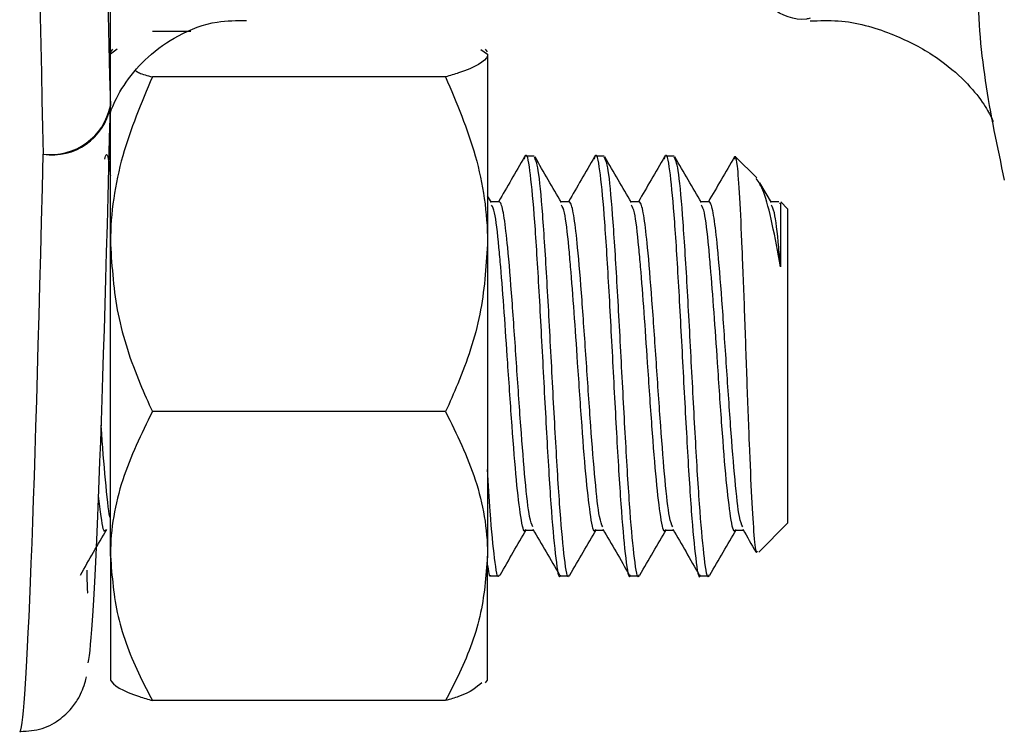
# Model space of a CAD drawing. Units: inches. Extents: x 0.5 to 21.5, y 0.5 to 16.8.
# Drawn here: x 9.9 to 10.2, y 10.3 to 10.4 of the extents above; entities that cross this region are included whole.
import ezdxf

# ---------------------------------------------------------------- set-up
doc = ezdxf.new("R2010")
doc.units = ezdxf.units.IN
doc.header["$MEASUREMENT"] = 0

msp = doc.modelspace()

# ---------------------------------------------------------------- linework, layer by layer
at = {"color": 7, "linetype": 'Continuous', "lineweight": 25}
for p, q in [((9.9516639732, 10.4004117202), (9.9516639732, 10.4401878265)), ((9.9696393436, 10.4170470197), (9.9610435427, 10.4170470197)), ((9.9521530786, 10.41306756), (9.9516685427, 10.412505875)), ((9.9532151175, 10.4130438625), (9.9516685427, 10.4119486453)), ((10.0343989189, 10.4130247769), (10.0359185427, 10.4119486453)), ((10.0359185427, 10.412505875), (10.0354340068, 10.41306756)), ((10.0359185427, 10.4119486453), (10.0359185427, 10.3694546985)), ((10.0265435427, 10.4068502709), (9.9610435427, 10.4068502709)), ((9.9516685427, 10.3694546985), (9.9516685427, 10.3999836086)), ((9.9516685427, 10.389130875), (9.9513895809, 10.389130875)), ((10.0463268549, 10.389130875), (10.0443737299, 10.389130875)), ((10.0619518549, 10.389130875), (10.0599987299, 10.389130875)), ((10.0775768549, 10.389130875), (10.0756237299, 10.389130875)), ((10.0910451034, 10.3884999723), (10.0911997927, 10.389121596)), ((10.0960522261, 10.3842784415), (10.0912947275, 10.3890359401)), ((10.0993215055, 10.3787673195), (10.0967381907, 10.3832156297)), ((10.0368215055, 10.3787673195), (10.0359185427, 10.3803221663)), ((10.0385128422, 10.3789821394), (10.0366967509, 10.3789821394)), ((10.0541378422, 10.3789821394), (10.0523217509, 10.3789821394)), ((10.0697628422, 10.3789821394), (10.0679467509, 10.3789821394)), ((10.0853878422, 10.3789821394), (10.0835717509, 10.3789821394)), ((10.1010128422, 10.3789821394), (10.0991967509, 10.3789821394)), ((10.1011374849, 10.3786717878), (10.1013485279, 10.3786324931)), ((10.1029185427, 10.377412125), (10.1013981824, 10.3789324853)), ((10.1029185427, 10.377412125), (10.1029185427, 10.3178961798)), ((9.9516685427, 10.2997619282), (9.9516685427, 10.3694546985)), ((10.0359185427, 10.3694546985), (10.0359185427, 10.2997619282)), ((10.0265435427, 10.3320591262), (9.9610435427, 10.3320591262)), ((10.1029185427, 10.3178961798), (10.1029185427, 10.307099625)), ((10.096484055, 10.3006651373), (10.1029185427, 10.307099625)), ((10.0443722172, 10.3055296105), (10.0461907025, 10.3055296105)), ((10.0599972172, 10.3055296105), (10.0618157025, 10.3055296105)), ((10.0756222172, 10.3055296105), (10.0774407025, 10.3055296105)), ((10.0912472172, 10.3055296105), (10.0930657025, 10.3055296105)), ((9.9516685427, 10.2997619282), (9.9516685427, 10.2720067057)), ((10.0359185427, 10.272005875), (10.0359185427, 10.2997619282)), ((10.0365612299, 10.295380875), (10.0385143549, 10.295380875)), ((10.0521862299, 10.295380875), (10.0541393549, 10.295380875)), ((10.0678112299, 10.295380875), (10.0697643549, 10.295380875)), ((10.0834362299, 10.295380875), (10.0853893549, 10.295380875)), ((9.9516685427, 10.272005875), (9.9521530786, 10.27144419)), ((10.0354340068, 10.27144419), (10.0359185427, 10.272005875)), ((10.0265435427, 10.2674647302), (9.9610435427, 10.2674647302))]:
    msp.add_line(p, q, dxfattribs=at)
for centre, radius, start, end in [((9.9383522496, 10.4030942582), 0.0135793223105821, 262.8678219559, 348.6065195848), ((9.9387243429, 10.4026606463), 0.0132020440428263, 261.0315019823, 348.5572002023), ((9.9366662578, 10.4002266095), 0.0149999999999999, 358.5859300007, 0), ((9.9441655914, 10.4002266095), 0.0075006663040886, 358.5858402803, 1.4141597197)]:
    msp.add_arc(centre, radius, start, end, dxfattribs=at)
for centre, major_axis, start_param, end_param in [((9.9516639732, 10.7018159857), (-0.005261832426137758, 0.4262499950539311), 5.940141982212062, 8.639227457730705), ((9.9516639732, 10.7014457642), (0.005261832426134205, 0.4262499950539311), 3.200908212607304, 3.927143156628699), ((9.9472329227, 10.342255875), (0.000626482101177217, 0.05074999941111358), 2.687360366963481, 3.14174499323559)]:
    msp.add_ellipse(centre, major_axis=major_axis, ratio=0.0123407145, start_param=start_param, end_param=end_param, dxfattribs=at)
at = {"color": 8, "linetype": 'Continuous', "lineweight": 25}
for major_axis, start_param, end_param in [((-0.005261778869767753, 0.4412499955413943), 6.283048651908197, 8.639237639053997), ((0.00526177886976953, 0.4412499955413943), 3.141734811909246, 3.927132975306275)]:
    msp.add_ellipse((9.9366662578, 10.701630875), major_axis=major_axis, ratio=0.0119213215, start_param=start_param, end_param=end_param, dxfattribs=at)
msp.add_open_spline([(10.10796030793009, 10.41996550822973), (10.10768526331168, 10.41990545529128), (10.10468823081771, 10.41925108652396), (10.09893584919741, 10.42191068452107), (10.09191296721055, 10.42835137834516), (10.08670159465226, 10.4394773364605), (10.08448290405273, 10.45165631646904), (10.08397460316816, 10.465492756442), (10.08496050660259, 10.48052895374355), (10.08842331724085, 10.50063395769566), (10.09382143775283, 10.52236721547381), (10.10271130651899, 10.55183931560911), (10.11021767466067, 10.57426348142433), (10.11514418542379, 10.58898070447515)], degree=3, knots=[0, 0, 0, 0, 0.010128064688879, 0.1103607812763312, 0.2134896846607212, 0.3105202681778251, 0.4112195520372562, 0.4560940909832353, 0.5454853724066259, 0.638039636422086, 0.7287540001769102, 0.8219783106344897, 1, 1, 1, 1], dxfattribs=at)
at = {"color": 7, "linetype": 'Continuous', "lineweight": 25}
for points, knots in [([(10.15135146072953, 10.47145323179418), (10.1498256171259, 10.46431072434115), (10.14676757319107, 10.4499959534536), (10.14476221901369, 10.42809960430479), (10.14662485486403, 10.40593433718463), (10.14977175481129, 10.39119815095405), (10.15135146072953, 10.38380076273364)], [0, 0, 0, 0, 0.2458673440911963, 0.4927589817072209, 0.7453711106170322, 1, 1, 1, 1]), ([(9.951628410785373, 10.39873075742259), (9.951762376740843, 10.39913100371937), (9.952480882913388, 10.40127766429271), (9.955139239261033, 10.40605149420482), (9.960026870259064, 10.41170542132797), (9.966939824086177, 10.41649646586211), (9.974590577390714, 10.41947537524406), (9.979880135631362, 10.41947785189394), (9.982082903392811, 10.41947888326259)], [0, 0, 0, 0, 0.0393555120667517, 0.2110773460665827, 0.3989150799219018, 0.6062090333639777, 0.8360108714959088, 1, 1, 1, 1]), ([(10.10799061951031, 10.41936516948465), (10.11008916972557, 10.41945121511688), (10.11630113713374, 10.41970592079851), (10.12606459547585, 10.41684425294111), (10.13550060468808, 10.41206711241631), (10.1422225298222, 10.4065187709457), (10.1463812746866, 10.40158095545902), (10.14853312587427, 10.39782785228264), (10.14875749289346, 10.39721823930057), (10.1488710230802, 10.39690977384095)], [0, 0, 0, 0, 0.0847230919218935, 0.250790799244303, 0.4061804195297564, 0.5554387224039494, 0.7016201913081769, 0.8490191850646877, 1, 1, 1, 1]), ([(10.0359185426839, 10.41194864529603), (10.03590855293894, 10.41183301341201), (10.03578559607605, 10.41040978051009), (10.0325096678019, 10.40866231035707), (10.0275392603166, 10.40715269157428), (10.0265435426839, 10.40685027088843)], [0, 0, 0, 0, 0.0660449446286641, 0.8129015539390202, 1, 1, 1, 1]), ([(9.95738300674438, 10.4082111603508), (9.957600806176092, 10.40806036150256), (9.958285452848015, 10.40758632936776), (9.959925337355543, 10.40714868920058), (9.961043542683921, 10.40685027088843)], [0, 0, 0, 0, 0.3181194631408637, 1, 1, 1, 1]), ([(9.961043542683921, 10.40685027088843), (9.958582844888836, 10.40104019329394), (9.95357183692774, 10.38920844981908), (9.951686763752386, 10.37627651991309), (9.951669036656483, 10.36963963787508), (9.95166854268392, 10.36945469852347)], [0, 0, 0, 0, 0.4839977113595693, 0.9856213914691386, 1, 1, 1, 1]), ([(10.0265435426839, 10.40685027088843), (10.02900424047898, 10.40104019329394), (10.03401524844008, 10.38920844981908), (10.03590032161543, 10.3762765199131), (10.03591804871134, 10.36963963787508), (10.0359185426839, 10.36945469852347)], [0, 0, 0, 0, 0.4839977113595533, 0.9856213914691827, 1, 1, 1, 1]), ([(9.950420103374796, 10.38849997230378), (9.950471666477837, 10.38872581757857), (9.950848750414217, 10.3903774370546), (9.951264896850587, 10.388900164026), (9.951629480183922, 10.38513199634702), (9.951668542683924, 10.3847282640957)], [0, 0, 0, 0, 0.1239061506612178, 0.9061328018554871, 1, 1, 1, 1]), ([(10.04418064675131, 10.38897975875985), (10.04319217865367, 10.38727529899527), (10.04126009941551, 10.38394372832415), (10.03932381124297, 10.38061020432784), (10.03837814449455, 10.37898213943381)], [0, 0, 0, 0, 0.5116084672492884, 0.9999999999999999, 0.9999999999999999, 0.9999999999999999, 0.9999999999999999]), ([(10.0441701033748, 10.38849997230378), (10.04422166647784, 10.38873033109621), (10.04459875041422, 10.3904149581862), (10.04530135518392, 10.38663299538693), (10.04627791768393, 10.37704477399097), (10.04725448018392, 10.36151442711386), (10.04823104268393, 10.3432110558261), (10.04920760518392, 10.32477243558629), (10.05018416768393, 10.308795920236), (10.05116073018392, 10.29870157208303), (10.05182808425909, 10.29431653366006), (10.05216991750091, 10.29549481150323), (10.0521862299094, 10.29555103935688)], [0, 0, 0, 0, 0.0192972638917981, 0.1411220000388527, 0.2629467361859046, 0.3847714723329663, 0.5065962084800305, 0.6284209446270863, 0.750245680774157, 0.8720704169214731, 0.9938951530682771, 0.9999999999999999, 0.9999999999999999, 0.9999999999999999, 0.9999999999999999]), ([(10.0541393549094, 10.29555103935688), (10.0541230425009, 10.29549481138049), (10.05378120925907, 10.29431653096533), (10.05311385518392, 10.29870188003462), (10.05213729268392, 10.30879483505765), (10.05116073018392, 10.32477646834815), (10.05018416768392, 10.34319600995703), (10.04920760518392, 10.36157057782829), (10.04823104268392, 10.37683521700231), (10.04727079259241, 10.38723834771015), (10.04663606333424, 10.38839651114937), (10.0463268549094, 10.38896071059053)], [0, 0, 0, 0, 0.0062639648613242, 0.1312639648613333, 0.2562639648613194, 0.3812639648613221, 0.5062639648613213, 0.631263964861312, 0.7562639648613161, 0.8812639648612988, 1, 1, 1, 1]), ([(10.05244650554728, 10.37876731948607), (10.0514587577587, 10.38046769072466), (10.04948222908063, 10.3838702116468), (10.04750898175166, 10.3872727291378), (10.04652184239427, 10.38897487710488)], [0, 0, 0, 0, 0.4997386577480236, 1, 1, 1, 1]), ([(10.05980564675131, 10.38897975875985), (10.05881717865367, 10.38727529899527), (10.05688509941551, 10.38394372832415), (10.05494881124298, 10.38061020432784), (10.05400314449455, 10.37898213943381)], [0, 0, 0, 0, 0.5116084672492893, 1, 1, 1, 1]), ([(10.05979510337479, 10.38849997230378), (10.05984666647784, 10.38873033109621), (10.06022375041421, 10.3904149581862), (10.06092635518392, 10.38663299538693), (10.06190291768393, 10.37704477399097), (10.06287948018392, 10.36151442711386), (10.06385604268393, 10.3432110558261), (10.06483260518392, 10.32477243558629), (10.06580916768393, 10.308795920236), (10.06678573018392, 10.29870157208303), (10.06745308425909, 10.29431653366006), (10.06779491750091, 10.29549481150323), (10.0678112299094, 10.29555103935688)], [0, 0, 0, 0, 0.019297263891805, 0.1411220000388587, 0.2629467361859099, 0.3847714723329707, 0.5065962084800341, 0.6284209446270892, 0.7502456807741589, 0.8720704169214741, 0.9938951530682772, 1, 1, 1, 1]), ([(10.0697643549094, 10.29555103935688), (10.0697480425009, 10.29549481138049), (10.06940620925908, 10.29431653096533), (10.06873885518392, 10.29870188003462), (10.06776229268392, 10.30879483505765), (10.06678573018392, 10.32477646834815), (10.06580916768392, 10.34319600995703), (10.06483260518392, 10.36157057782829), (10.06385604268392, 10.37683521700231), (10.06289579259241, 10.38723834771014), (10.06226106333424, 10.38839651114937), (10.0619518549094, 10.38896071059053)], [0, 0, 0, 0, 0.0062639648613241, 0.1312639648613332, 0.2562639648613192, 0.3812639648613218, 0.506263964861321, 0.6312639648613116, 0.7562639648613158, 0.8812639648612983, 0.9999999999999999, 0.9999999999999999, 0.9999999999999999, 0.9999999999999999]), ([(10.06807150554728, 10.37876731948607), (10.0670837577587, 10.38046769072466), (10.06510722908063, 10.3838702116468), (10.06313398175166, 10.3872727291378), (10.06214684239427, 10.38897487710488)], [0, 0, 0, 0, 0.4997386577480236, 1, 1, 1, 1]), ([(10.07543064675131, 10.38897975875985), (10.07444217865367, 10.38727529899527), (10.07251009941551, 10.38394372832415), (10.07057381124298, 10.38061020432783), (10.06962814449455, 10.37898213943381)], [0, 0, 0, 0, 0.5116084672492616, 1, 1, 1, 1]), ([(10.0754201033748, 10.38849997230378), (10.07547166647784, 10.38873033109621), (10.07584875041422, 10.3904149581862), (10.07655135518391, 10.38663299538693), (10.07752791768393, 10.37704477399097), (10.07850448018392, 10.36151442711386), (10.07948104268393, 10.3432110558261), (10.08045760518392, 10.32477243558629), (10.08143416768393, 10.308795920236), (10.08241073018392, 10.29870157208302), (10.08307808425908, 10.29431653366006), (10.08341991750091, 10.29549481150323), (10.0834362299094, 10.29555103935688)], [0, 0, 0, 0, 0.0192972638917981, 0.1411220000388527, 0.2629467361859046, 0.3847714723329664, 0.5065962084800305, 0.6284209446270864, 0.750245680774157, 0.8720704169214732, 0.9938951530682771, 0.9999999999999999, 0.9999999999999999, 0.9999999999999999, 0.9999999999999999]), ([(10.0853893549094, 10.29555103935688), (10.0853730425009, 10.29549481138049), (10.08503120925907, 10.29431653096533), (10.08436385518392, 10.29870188003462), (10.08338729268392, 10.30879483505765), (10.08241073018392, 10.32477646834815), (10.08143416768392, 10.34319600995703), (10.08045760518392, 10.36157057782829), (10.07948104268392, 10.37683521700231), (10.07852079259241, 10.38723834771015), (10.07788606333424, 10.38839651114937), (10.0775768549094, 10.38896071059053)], [0, 0, 0, 0, 0.0062639648613242, 0.1312639648613333, 0.2562639648613193, 0.381263964861322, 0.5062639648613212, 0.6312639648613118, 0.756263964861316, 0.8812639648612987, 0.9999999999999999, 0.9999999999999999, 0.9999999999999999, 0.9999999999999999]), ([(10.08369650554727, 10.37876731948607), (10.0827087577587, 10.38046769072466), (10.08073222908063, 10.3838702116468), (10.07875898175166, 10.38727272913779), (10.07777184239427, 10.38897487710488)], [0, 0, 0, 0, 0.4997386577480242, 0.9999999999999999, 0.9999999999999999, 0.9999999999999999, 0.9999999999999999]), ([(10.09105564675131, 10.38897975875985), (10.09006717865367, 10.38727529899527), (10.08813509941551, 10.38394372832415), (10.08619881124297, 10.38061020432783), (10.08525314449455, 10.37898213943381)], [0, 0, 0, 0, 0.5116084672492713, 1, 1, 1, 1]), ([(10.09119979268392, 10.3891215960161), (10.09135048770202, 10.38867189492321), (10.09167292693072, 10.38770967815344), (10.09220988841804, 10.380475348364), (10.09271340686202, 10.36908875941368), (10.09328301957305, 10.35475080905254), (10.09379510321185, 10.33934645052507), (10.09434912690602, 10.32467523230995), (10.09488763574118, 10.31225722395799), (10.09541372610787, 10.30390079311901), (10.09586640832682, 10.29999713244067), (10.09611450313787, 10.30074417736781), (10.0961869296388, 10.30096226274364)], [0, 0, 0, 0, 0.0975026253056711, 0.2086244900163385, 0.319773702892676, 0.4293192458988996, 0.5374756383931086, 0.6449738622565702, 0.7501538888128446, 0.8554169275614161, 0.9577917571692351, 1, 1, 1, 1]), ([(10.10134852788452, 10.36440310304979), (10.10074268726592, 10.36774686413409), (10.09950308311156, 10.37458849872248), (10.09762370502347, 10.38173047360494), (10.09649709322702, 10.38337545618663), (10.09594921128825, 10.38417542672567)], [0, 0, 0, 0, 0.3293352484997853, 0.6738494080479985, 1, 1, 1, 1]), ([(10.04437406484452, 10.3056637956151), (10.04435764073774, 10.30561942672532), (10.04401569474232, 10.30469567699665), (10.04334836201235, 10.30813098091755), (10.04237120311848, 10.31604073777771), (10.04139683161727, 10.32855598624793), (10.04047917463758, 10.34202607630346), (10.03965536285625, 10.35444801482707), (10.03896854141489, 10.36307906059856), (10.03828342829959, 10.37093006678636), (10.03758960133221, 10.3769501093388), (10.03704368292511, 10.37782262112074), (10.03682220403642, 10.37817659881653)], [0, 0, 0, 0, 0.0065195517973627, 0.1357355172537561, 0.2649514827101236, 0.3941674481665102, 0.5233834136228892, 0.6261954390888906, 0.730312990042093, 0.7825746555771756, 0.9117906210335365, 0.9999999999999999, 0.9999999999999999, 0.9999999999999999, 0.9999999999999999]), ([(10.04604147489704, 10.30628131867432), (10.04579477010981, 10.30680900885136), (10.04522254684291, 10.3080329680635), (10.04432475992836, 10.31625977177577), (10.04334835188939, 10.3285001028629), (10.04237121361759, 10.34301512781715), (10.04139679974378, 10.35735893780505), (10.04047928149253, 10.36862219291829), (10.03965505228605, 10.37579272816427), (10.03898621283781, 10.37871410457813), (10.03862299149738, 10.37888201632636), (10.03851180113874, 10.37893341795239)], [0, 0, 0, 0, 0.0982375974166749, 0.2278587276553062, 0.3574798578939509, 0.4871009881325952, 0.6167221183712293, 0.7463432486098821, 0.8494776476446351, 0.9539216657238476, 0.9999999999999999, 0.9999999999999999, 0.9999999999999999, 0.9999999999999999]), ([(10.05999906484452, 10.3056637956151), (10.05998264073774, 10.30561942672532), (10.05964069474231, 10.30469567699666), (10.05897336201235, 10.30813098091755), (10.05799620311848, 10.31604073777771), (10.05702183161727, 10.32855598624793), (10.05610417463757, 10.34202607630346), (10.05528036285625, 10.35444801482707), (10.05459354141489, 10.36307906059856), (10.05390842829959, 10.37093006678636), (10.05321460133221, 10.3769501093388), (10.05266868292511, 10.37782262112074), (10.05244720403642, 10.37817659881653)], [0, 0, 0, 0, 0.0065195517973572, 0.1357355172537503, 0.2649514827101177, 0.394167448166504, 0.5233834136228828, 0.6261954390888839, 0.730312990042086, 0.7825746555771685, 0.9117906210335291, 1, 1, 1, 1]), ([(10.06166647489705, 10.30628131867432), (10.06141977010981, 10.30680900885136), (10.06084754684291, 10.3080329680635), (10.05994975992837, 10.31625977177577), (10.05897335188939, 10.3285001028629), (10.05799621361759, 10.34301512781715), (10.05702179974378, 10.35735893780505), (10.05610428149253, 10.36862219291829), (10.05528005228605, 10.37579272816427), (10.05461121283781, 10.37871410457813), (10.05424799149738, 10.37888201632636), (10.05413680113874, 10.37893341795239)], [0, 0, 0, 0, 0.0982375974166643, 0.2278587276552951, 0.3574798578939391, 0.4871009881325827, 0.6167221183712159, 0.7463432486098683, 0.8494776476446207, 0.9539216657238327, 1, 1, 1, 1]), ([(10.07562406484452, 10.3056637956151), (10.07560764073774, 10.30561942672532), (10.07526569474231, 10.30469567699666), (10.07459836201235, 10.30813098091755), (10.07362120311848, 10.31604073777771), (10.07264683161727, 10.32855598624793), (10.07172917463758, 10.34202607630346), (10.07090536285625, 10.35444801482707), (10.07021854141489, 10.36307906059856), (10.06953342829959, 10.37093006678636), (10.06883960133221, 10.3769501093388), (10.06829368292511, 10.37782262112074), (10.06807220403642, 10.37817659881653)], [0, 0, 0, 0, 0.0065195517973553, 0.1357355172537476, 0.2649514827101144, 0.3941674481664998, 0.5233834136228781, 0.6261954390888786, 0.7303129900420801, 0.7825746555771624, 0.9117906210335224, 1, 1, 1, 1]), ([(10.07729147489704, 10.30628131867432), (10.07704477010981, 10.30680900885136), (10.07647254684291, 10.3080329680635), (10.07557475992836, 10.31625977177577), (10.07459835188939, 10.3285001028629), (10.07362121361759, 10.34301512781715), (10.07264679974378, 10.35735893780505), (10.07172928149253, 10.36862219291829), (10.07090505228605, 10.37579272816427), (10.07023621283781, 10.37871410457813), (10.06987299149738, 10.37888201632636), (10.06976180113874, 10.37893341795239)], [0, 0, 0, 0, 0.0982375974166686, 0.2278587276552972, 0.357479857893939, 0.4871009881325808, 0.6167221183712119, 0.7463432486098622, 0.8494776476446129, 0.9539216657238232, 0.9999999999999999, 0.9999999999999999, 0.9999999999999999, 0.9999999999999999]), ([(10.09124906484452, 10.3056637956151), (10.09123264073774, 10.30561942672532), (10.09089069474231, 10.30469567699665), (10.09022336201235, 10.30813098091755), (10.08924620311848, 10.31604073777771), (10.08827183161727, 10.32855598624793), (10.08735417463758, 10.34202607630346), (10.08653036285625, 10.35444801482707), (10.08584354141489, 10.36307906059856), (10.08515842829959, 10.37093006678636), (10.08446460133221, 10.3769501093388), (10.08391868292511, 10.37782262112074), (10.08369720403642, 10.37817659881653)], [0, 0, 0, 0, 0.0065195517973601, 0.1357355172537514, 0.2649514827101169, 0.3941674481665013, 0.5233834136228782, 0.6261954390888781, 0.7303129900420786, 0.7825746555771604, 0.911790621033519, 1, 1, 1, 1]), ([(10.09291647489704, 10.30628131867432), (10.09266977010981, 10.30680900885136), (10.09209754684291, 10.3080329680635), (10.09119975992836, 10.31625977177577), (10.09022335188939, 10.3285001028629), (10.08924621361759, 10.34301512781715), (10.08827179974378, 10.35735893780505), (10.08735428149253, 10.36862219291829), (10.08653005228605, 10.37579272816427), (10.08586121283781, 10.37871410457813), (10.08549799149738, 10.37888201632636), (10.08538680113874, 10.37893341795239)], [0, 0, 0, 0, 0.0982375974166735, 0.2278587276552994, 0.3574798578939387, 0.4871009881325776, 0.616722118371206, 0.7463432486098545, 0.8494776476446031, 0.9539216657238113, 1, 1, 1, 1]), ([(10.10134852788452, 10.36440310304977), (10.10122146120075, 10.36587904683035), (10.10078022457896, 10.37100423329416), (10.10009029141467, 10.37693413384905), (10.09954388209013, 10.37781801042725), (10.09932220403642, 10.37817659881653)], [0, 0, 0, 0, 0.1937863656956838, 0.672919437312738, 1, 1, 1, 1]), ([(10.10134852788452, 10.37863249307982), (10.10134852788452, 10.37841104942543), (10.10134852788452, 10.37749152306526), (10.10134852788452, 10.37432528050234), (10.10134852788452, 10.36924147340916), (10.10134852788452, 10.36603156145137), (10.10134852788452, 10.36440310304979)], [0, 0, 0, 0, 0.1359729023261715, 0.5646161697335388, 0.7791202794246341, 1, 1, 1, 1]), ([(9.95166854268392, 10.36945469852347), (9.95202431776756, 10.36422740207536), (9.952748720720116, 10.35358396706531), (9.95694836032328, 10.34119056558804), (9.96011647461619, 10.33412630294382), (9.961043542683921, 10.33205912615851)], [0, 0, 0, 0, 0.4057211301109199, 0.8260994040415424, 1, 1, 1, 1]), ([(10.0359185426839, 10.36945469852347), (10.03556276760026, 10.36422740207536), (10.0348383646477, 10.35358396706531), (10.03063872504454, 10.34119056558803), (10.02747061075163, 10.33412630294382), (10.0265435426839, 10.33205912615851)], [0, 0, 0, 0, 0.4057211301109473, 0.8260994040415993, 1, 1, 1, 1]), ([(9.961043542683921, 10.33205912615851), (9.958582844888836, 10.32704117311354), (9.953571836927736, 10.31682252590422), (9.951686763752388, 10.30565368762389), (9.951669036656481, 10.29992165360368), (9.951668542683919, 10.29976192820114)], [0, 0, 0, 0, 0.4839977113595373, 0.9856213914692072, 1, 1, 1, 1]), ([(10.0265435426839, 10.33205912615851), (10.02900424047898, 10.32704117311354), (10.03401524844008, 10.31682252590421), (10.03590032161542, 10.30565368762392), (10.03591804871134, 10.29992165360368), (10.0359185426839, 10.29976192820114)], [0, 0, 0, 0, 0.4839977113595182, 0.9856213914692086, 1, 1, 1, 1]), ([(9.95166854268392, 10.30824261648241), (9.95162948018392, 10.30835503675372), (9.951264896850587, 10.30940429261928), (9.950574792683918, 10.31661789403435), (9.949919397856725, 10.32423547741707), (9.949589523862839, 10.32900493529349), (9.9495851707023, 10.32906787513177)], [0, 0, 0, 0, 0.0562489565166505, 0.5249902608126363, 0.9937315651086706, 1, 1, 1, 1]), ([(10.0385143549094, 10.29555103935688), (10.0384980425009, 10.29549476602815), (10.03815620925908, 10.29431553523602), (10.03748885518392, 10.29881567101899), (10.03663989685058, 10.30714230261732), (10.03611645935058, 10.31585070659332), (10.0359185426839, 10.31914343645495)], [0, 0, 0, 0, 0.0188523749901597, 0.3950592864178126, 0.7712661978453959, 1, 1, 1, 1]), ([(9.95062406484452, 10.3056637956151), (9.950607640790984, 10.30561960689125), (9.95026569590412, 10.30469960817433), (9.949739508530875, 10.30705303429348), (9.949229745211166, 10.3116054930371), (9.94904550272479, 10.31325087685665)], [0, 0, 0, 0, 0.0312133174771677, 0.6498538434308834, 1, 1, 1, 1]), ([(9.944959342394268, 10.29553687284254), (9.945946481751658, 10.29723902080962), (9.947919729080633, 10.30064153830061), (9.949896257758699, 10.30404405922275), (9.950884005547277, 10.30574443046134)], [0, 0, 0, 0, 0.5002613422519788, 1, 1, 1, 1]), ([(10.03870934239427, 10.29553687284254), (10.03969648175165, 10.29723902080962), (10.04166972908063, 10.30064153830061), (10.0436462577587, 10.30404405922275), (10.04463400554727, 10.30574443046134)], [0, 0, 0, 0, 0.5002613422519737, 1, 1, 1, 1]), ([(10.04604001601887, 10.30578906808921), (10.04702588292754, 10.30409216294721), (10.04899834968344, 10.30069709110629), (10.05096847599565, 10.29729888332868), (10.0519539051862, 10.29559914807877)], [0, 0, 0, 0, 0.499814207622899, 1, 1, 1, 1]), ([(10.05433434239427, 10.29553687284254), (10.05532148175165, 10.29723902080962), (10.05729472908063, 10.30064153830061), (10.0592712577587, 10.30404405922275), (10.06025900554727, 10.30574443046134)], [0, 0, 0, 0, 0.5002613422519682, 1, 1, 1, 1]), ([(10.06166501601887, 10.3057890680892), (10.06265088292754, 10.30409216294721), (10.06462334968344, 10.30069709110629), (10.06659347599565, 10.29729888332868), (10.0675789051862, 10.29559914807877)], [0, 0, 0, 0, 0.4998142076228924, 0.9999999999999999, 0.9999999999999999, 0.9999999999999999, 0.9999999999999999]), ([(10.06995934239427, 10.29553687284254), (10.07094648175165, 10.29723902080962), (10.07291972908063, 10.30064153830061), (10.0748962577587, 10.30404405922275), (10.07588400554728, 10.30574443046134)], [0, 0, 0, 0, 0.5002613422519726, 1, 1, 1, 1]), ([(10.07729001601887, 10.3057890680892), (10.07827588292754, 10.30409216294721), (10.08024834968344, 10.30069709110629), (10.08221847599565, 10.29729888332868), (10.0832039051862, 10.29559914807877)], [0, 0, 0, 0, 0.4998142076229093, 1, 1, 1, 1]), ([(10.08558434239427, 10.29553687284254), (10.08657148175165, 10.29723902080962), (10.08854472908063, 10.30064153830061), (10.0905212577587, 10.30404405922275), (10.09150900554727, 10.30574443046134)], [0, 0, 0, 0, 0.5002613422519775, 1, 1, 1, 1]), ([(10.09291501601887, 10.30578906808921), (10.09390107092713, 10.30409241484595), (10.09490524902892, 10.30236457796898), (10.09590823584359, 10.30063514489854), (10.09592633753703, 10.30060393245707)], [0, 0, 0, 0, 0.9819522119644556, 0.9999999999999999, 0.9999999999999999, 0.9999999999999999, 0.9999999999999999]), ([(9.951668542683919, 10.29976192820114), (9.952024317767558, 10.29524730207057), (9.952748720720114, 10.28605495373289), (9.95694836032328, 10.2753512229016), (9.96011647461619, 10.26925007577069), (9.96104354268392, 10.26746473024378)], [0, 0, 0, 0, 0.4057211301108741, 0.8260994040415143, 1, 1, 1, 1]), ([(10.0359185426839, 10.29976192820114), (10.03556276760026, 10.29524730207057), (10.0348383646477, 10.28605495373289), (10.03063872504453, 10.2753512229016), (10.02747061075163, 10.26925007577069), (10.0265435426839, 10.26746473024378)], [0, 0, 0, 0, 0.4057211301108932, 0.8260994040415399, 1, 1, 1, 1]), ([(10.03586498304794, 10.29799138746974), (10.0360807529266, 10.29639149125693), (10.03631283521376, 10.29467064136546), (10.03654491750091, 10.2954932224553), (10.0365612299094, 10.29555103935688)], [0, 0, 0, 0, 0.929712824304607, 1, 1, 1, 1]), ([(9.931586369594164, 10.26059542927613), (9.933247033943784, 10.26068759921177), (9.936560514080185, 10.26087150347334), (9.940608540557317, 10.26328776852865), (9.943356599389091, 10.26605839035929), (9.944911298973949, 10.26858532967676), (9.945799449624879, 10.27070405015491), (9.94617634106608, 10.27200606212287), (9.946290526684477, 10.27258224272113), (9.946328333920135, 10.27277301802161)], [0, 0, 0, 0, 0.1491008341565083, 0.2974969941465503, 0.4271207545321599, 0.549170524826582, 0.686348507301993, 0.8961489540884747, 1, 1, 1, 1]), ([(9.95166854268392, 10.27256310465138), (9.951678532428883, 10.27244747276736), (9.95180148929178, 10.27102423986544), (9.955077417565919, 10.26927676971241), (9.960047825051213, 10.26776715092963), (9.96104354268392, 10.26746473024378)], [0, 0, 0, 0, 0.066044944628713, 0.8129015539390283, 1, 1, 1, 1]), ([(10.03461733060944, 10.27146576111557), (10.03342794062863, 10.27041588578692), (10.03186819915174, 10.26903910094588), (10.02756525226815, 10.26776682478175), (10.0265435426839, 10.26746473024378)], [0, 0, 0, 0, 0.7625558455881425, 1, 1, 1, 1])]:
    msp.add_open_spline(points, degree=3, knots=knots, dxfattribs=at)

doc.saveas('drawing.dxf')
